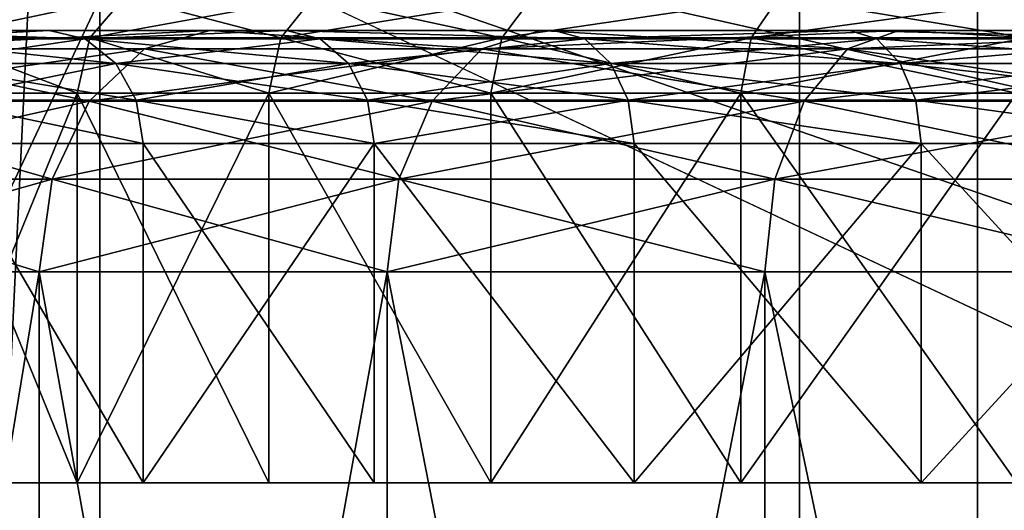
# Model space of a CAD drawing. Units: inches. Extents: x -19.3 to 16.7, y -19.4 to 17.1.
# Drawn here: x -14.9 to -14.4, y 16 to 16.2 of the extents above; entities that cross this region are included whole.
import ezdxf

# ---------------------------------------------------------------- set-up
doc = ezdxf.new("R2010")
doc.units = ezdxf.units.IN
doc.header["$MEASUREMENT"] = 0
for name, color, linetype in [('SEAT-ARM', 5, 'Continuous'), ('SEAT-ARMCAP', 5, 'Continuous'), ('SEAT-CASTERBASE', 5, 'Continuous'), ('SEAT-CASTERINNER', 5, 'Continuous'), ('SEAT-CASTEROUTER', 5, 'Continuous')]:
    doc.layers.add(name, color=color, linetype=linetype)

msp = doc.modelspace()

# ---------------------------------------------------------------- linework, layer by layer
at = {"layer": 'SEAT-ARM'}
for points in [[(-16.49888, 14.15631, 19.51219), (-14.82395, 14.15631, 20.52272), (-14.82395, 17.00631, 20.52272)], [(-14.82395, 14.15631, 20.52272), (-13.08033, 14.15631, 21.40947), (-13.08033, 17.00631, 21.40947)], [(-14.82395, 17.00631, 20.52272), (-14.82395, 14.15631, 20.52272), (-13.08033, 17.00631, 21.40947)]]:
    msp.add_3dface(points, dxfattribs=at)
for points, invisible_edges in [([(-14.82395, 17.00631, 20.52272), (-16.49888, 17.00631, 19.51219), (-16.49888, 14.15631, 19.51219)], 2), ([(-11.21161, 17.00631, 6.54331), (-11.21161, 14.15631, 6.54331), (-16.43048, 14.15631, 6.54331)], 12), ([(-16.43048, 14.15631, 6.54331), (-16.43048, 17.00631, 6.54331), (-11.21161, 17.00631, 6.54331)], 15)]:
    msp.add_3dface(points, dxfattribs=dict(at, invisible_edges=invisible_edges))
at = {"layer": 'SEAT-ARMCAP'}
for points in [[(-15.78216, 14.19069, 21.24092), (-14.45881, 17.00319, 21.93913), (-15.78216, 17.00319, 21.24092)], [(-15.78216, 14.19069, 21.24092), (-14.45881, 14.19069, 21.93913), (-14.45881, 17.00319, 21.93913)], [(-14.36583, 14.19069, 20.72506), (-15.68677, 14.19069, 20.00032), (-15.68677, 17.00319, 20.00032)], [(-15.68677, 17.00319, 20.00032), (-14.36583, 17.00319, 20.72506), (-14.36583, 14.19069, 20.72506)], [(-14.45881, 14.19069, 21.93913), (-13.10344, 17.00319, 22.57293), (-14.45881, 17.00319, 21.93913)], [(-14.36583, 14.19069, 20.72506), (-14.36583, 17.00319, 20.72506), (-13.01017, 14.19069, 21.38256)], [(-13.01017, 14.19069, 21.38256), (-14.36583, 17.00319, 20.72506), (-13.01017, 17.00319, 21.38256)]]:
    msp.add_3dface(points, dxfattribs=at)
at = {"layer": 'SEAT-ARMCAP', "invisible_edges": 2}
msp.add_3dface([(-14.45881, 14.19069, 21.93913), (-13.10344, 14.19069, 22.57293), (-13.10344, 17.00319, 22.57293)], dxfattribs=at)
at = {"layer": 'SEAT-CASTERBASE'}
for points, invisible_edges in [([(-15.2977, 15.75366, 6.54331), (-13.69669, 16.07212, 6.54331), (-14.43124, 16.46475, 6.54331)], 15), ([(-15.2977, 15.75366, 6.54331), (-14.43124, 16.46475, 6.54331), (-14.92205, 16.31586, 6.54331)], 1), ([(-13.94043, 16.31586, 6.54331), (-14.43124, 16.46475, 6.54331), (-13.69669, 16.07212, 6.54331)], 2), ([(-14.85793, 14.86675, 4.75139), (-14.9232, 14.94103, 4.75139), (-14.8579, 16.29588, 4.7514)], 12), ([(-14.9232, 16.2216, 4.75139), (-14.8579, 16.29588, 4.7514), (-14.9232, 14.94103, 4.75139)], 12), ([(-14.85793, 14.86675, 4.75139), (-14.8579, 16.29588, 4.7514), (-13.34069, 15.58131, 5.18223)], 13), ([(-15.2977, 15.75366, 6.54331), (-15.2977, 15.40897, 6.54331), (-13.69669, 16.07212, 6.54331)], 15), ([(-15.2977, 15.40897, 6.54331), (-13.80656, 14.95663, 6.54331), (-13.69669, 16.07212, 6.54331)], 15)]:
    msp.add_3dface(points, dxfattribs=dict(at, invisible_edges=invisible_edges))
for points in [[(-14.8579, 16.29588, 4.7514), (-13.48537, 16.14498, 5.14115), (-13.40629, 15.97002, 5.1636)], [(-13.3569, 15.77733, 5.17763), (-13.34069, 15.58131, 5.18223), (-14.8579, 16.29588, 4.7514)], [(-13.5891, 16.29588, 5.11169), (-13.48537, 16.14498, 5.14115), (-14.8579, 16.29588, 4.7514)], [(-14.8579, 16.29588, 4.7514), (-13.40629, 15.97002, 5.1636), (-13.3569, 15.77733, 5.17763)]]:
    msp.add_3dface(points, dxfattribs=at)
at = {"layer": 'SEAT-CASTERINNER'}
for points in [[(-14.91204, 16.20647, 1.74444), (-14.811, 16.22796, 1.57901), (-14.82919, 16.20647, 1.56929)], [(-14.82919, 16.20647, 3.43071), (-14.811, 16.22796, 3.42099), (-14.91204, 16.20647, 3.25556)], [(-14.91204, 16.20647, 3.25556), (-14.811, 16.22796, 3.42099), (-14.89297, 16.22796, 3.24766)], [(-14.91204, 16.20647, 1.74444), (-14.89297, 16.22796, 1.75234), (-14.811, 16.22796, 1.57901)], [(-14.82919, 16.20647, 1.56929), (-14.811, 16.22796, 1.57901), (-14.71243, 16.22796, 1.41456)], [(-14.82919, 16.20647, 3.43071), (-14.72958, 16.20647, 3.5969), (-14.811, 16.22796, 3.42099)], [(-14.72958, 16.20647, 1.4031), (-14.82919, 16.20647, 1.56929), (-14.71243, 16.22796, 1.41456)], [(-14.72958, 16.20647, 3.5969), (-14.71243, 16.22796, 3.58544), (-14.811, 16.22796, 3.42099)], [(-14.61416, 16.20647, 1.24747), (-14.72958, 16.20647, 1.4031), (-14.59821, 16.22796, 1.26056)], [(-14.72958, 16.20647, 3.5969), (-14.61416, 16.20647, 3.75253), (-14.71243, 16.22796, 3.58544)], [(-14.72958, 16.20647, 1.4031), (-14.71243, 16.22796, 1.41456), (-14.59821, 16.22796, 1.26056)], [(-14.71243, 16.22796, 3.58544), (-14.61416, 16.20647, 3.75253), (-14.59821, 16.22796, 3.73944)], [(-14.61416, 16.20647, 3.75253), (-14.48405, 16.20647, 3.89609), (-14.46945, 16.22796, 3.8815)], [(-14.46945, 16.22796, 1.1185), (-14.61416, 16.20647, 1.24747), (-14.59821, 16.22796, 1.26056)], [(-14.48405, 16.20647, 1.10391), (-14.61416, 16.20647, 1.24747), (-14.46945, 16.22796, 1.1185)], [(-14.61416, 16.20647, 3.75253), (-14.46945, 16.22796, 3.8815), (-14.59821, 16.22796, 3.73944)], [(-14.48405, 16.20647, 3.89609), (-14.34048, 16.20647, 4.02621), (-14.32739, 16.22796, 4.01026)], [(-14.34048, 16.20647, 0.97379), (-14.48405, 16.20647, 1.10391), (-14.46945, 16.22796, 1.1185)], [(-14.48405, 16.20647, 3.89609), (-14.32739, 16.22796, 4.01026), (-14.46945, 16.22796, 3.8815)], [(-14.34048, 16.20647, 0.97379), (-14.46945, 16.22796, 1.1185), (-14.32739, 16.22796, 0.98974)], [(-14.91898, 16.17764, 3.25844), (-14.83582, 16.17764, 3.43426), (-14.91204, 16.20647, 3.25556)], [(-14.91898, 16.17764, 1.74156), (-14.91204, 16.20647, 1.74444), (-14.83582, 16.17764, 1.56574)], [(-14.83582, 16.17764, 1.56574), (-14.91204, 16.20647, 1.74444), (-14.82919, 16.20647, 1.56929)], [(-14.83582, 16.17764, 3.43426), (-14.82919, 16.20647, 3.43071), (-14.91204, 16.20647, 3.25556)], [(-14.73583, 16.17764, 1.39892), (-14.83582, 16.17764, 1.56574), (-14.82919, 16.20647, 1.56929)], [(-14.73583, 16.17764, 3.60108), (-14.82919, 16.20647, 3.43071), (-14.83582, 16.17764, 3.43426)], [(-14.73583, 16.17764, 3.60108), (-14.72958, 16.20647, 3.5969), (-14.82919, 16.20647, 3.43071)], [(-14.72958, 16.20647, 1.4031), (-14.73583, 16.17764, 1.39892), (-14.82919, 16.20647, 1.56929)], [(-14.73583, 16.17764, 3.60108), (-14.61416, 16.20647, 3.75253), (-14.72958, 16.20647, 3.5969)], [(-14.73583, 16.17764, 1.39892), (-14.72958, 16.20647, 1.4031), (-14.61997, 16.17764, 1.2427)], [(-14.73583, 16.17764, 3.60108), (-14.61997, 16.17764, 3.7573), (-14.61416, 16.20647, 3.75253)], [(-14.61997, 16.17764, 1.2427), (-14.72958, 16.20647, 1.4031), (-14.61416, 16.20647, 1.24747)], [(-14.61997, 16.17764, 3.7573), (-14.48936, 16.17764, 3.90141), (-14.48405, 16.20647, 3.89609)], [(-14.48936, 16.17764, 1.09859), (-14.61997, 16.17764, 1.2427), (-14.61416, 16.20647, 1.24747)], [(-14.61997, 16.17764, 3.7573), (-14.48405, 16.20647, 3.89609), (-14.61416, 16.20647, 3.75253)], [(-14.48936, 16.17764, 1.09859), (-14.61416, 16.20647, 1.24747), (-14.48405, 16.20647, 1.10391)], [(-14.34525, 16.17764, 0.96798), (-14.48936, 16.17764, 1.09859), (-14.34048, 16.20647, 0.97379)], [(-14.34525, 16.17764, 4.03202), (-14.48405, 16.20647, 3.89609), (-14.48936, 16.17764, 3.90141)], [(-14.48936, 16.17764, 1.09859), (-14.48405, 16.20647, 1.10391), (-14.34048, 16.20647, 0.97379)], [(-14.34525, 16.17764, 4.03202), (-14.34048, 16.20647, 4.02621), (-14.48405, 16.20647, 3.89609)], [(-14.83582, 16.17764, 3.43426), (-14.91898, 16.17764, 3.25844), (-14.91898, 15.97423, 3.25844)], [(-14.91898, 16.17764, 1.74156), (-14.83582, 16.17764, 1.56574), (-14.83582, 15.97423, 1.56574)], [(-14.83582, 15.97423, 1.56574), (-14.91898, 15.97423, 1.74156), (-14.91898, 16.17764, 1.74156)], [(-14.91898, 15.97423, 3.25844), (-14.83582, 15.97423, 3.43426), (-14.83582, 16.17764, 3.43426)], [(-14.73583, 16.17764, 1.39892), (-14.73583, 15.97423, 1.39892), (-14.83582, 16.17764, 1.56574)], [(-14.83582, 16.17764, 3.43426), (-14.83582, 15.97423, 3.43426), (-14.73583, 16.17764, 3.60108)], [(-14.73583, 15.97423, 1.39892), (-14.83582, 15.97423, 1.56574), (-14.83582, 16.17764, 1.56574)], [(-14.83582, 15.97423, 3.43426), (-14.73583, 15.97423, 3.60108), (-14.73583, 16.17764, 3.60108)], [(-14.61997, 15.97423, 1.2427), (-14.73583, 15.97423, 1.39892), (-14.73583, 16.17764, 1.39892)], [(-14.73583, 15.97423, 3.60108), (-14.61997, 15.97423, 3.7573), (-14.73583, 16.17764, 3.60108)], [(-14.73583, 16.17764, 1.39892), (-14.61997, 16.17764, 1.2427), (-14.61997, 15.97423, 1.2427)], [(-14.61997, 16.17764, 3.7573), (-14.73583, 16.17764, 3.60108), (-14.61997, 15.97423, 3.7573)], [(-14.61997, 15.97423, 3.7573), (-14.48936, 15.97423, 3.90141), (-14.48936, 16.17764, 3.90141)], [(-14.61997, 16.17764, 3.7573), (-14.61997, 15.97423, 3.7573), (-14.48936, 16.17764, 3.90141)], [(-14.48936, 16.17764, 1.09859), (-14.48936, 15.97423, 1.09859), (-14.61997, 16.17764, 1.2427)], [(-14.48936, 15.97423, 1.09859), (-14.61997, 15.97423, 1.2427), (-14.61997, 16.17764, 1.2427)], [(-14.48936, 16.17764, 1.09859), (-14.34525, 16.17764, 0.96798), (-14.34525, 15.97423, 0.96798)], [(-14.34525, 16.17764, 4.03202), (-14.48936, 16.17764, 3.90141), (-14.48936, 15.97423, 3.90141)], [(-14.48936, 15.97423, 3.90141), (-14.34525, 15.97423, 4.03202), (-14.34525, 16.17764, 4.03202)], [(-14.34525, 15.97423, 0.96798), (-14.48936, 15.97423, 1.09859), (-14.48936, 16.17764, 1.09859)]]:
    msp.add_3dface(points, dxfattribs=at)
for points, invisible_edges in [([(-14.83582, 15.97423, 1.56574), (-14.90527, 15.97423, 1.52863), (-14.91898, 15.97423, 1.74156)], 3), ([(-14.83582, 15.97423, 3.43426), (-14.91898, 15.97423, 3.25844), (-14.90527, 15.97423, 3.47137)], 14), ([(-14.83582, 15.97423, 1.56574), (-14.8013, 15.97423, 1.35518), (-14.90527, 15.97423, 1.52863)], 13), ([(-14.83582, 15.97423, 3.43426), (-14.90527, 15.97423, 3.47137), (-14.8013, 15.97423, 3.64482)], 13), ([(-14.83582, 15.97423, 1.56574), (-14.73583, 15.97423, 1.39892), (-14.8013, 15.97423, 1.35518)], 14), ([(-14.8013, 15.97423, 3.64482), (-14.73583, 15.97423, 3.60108), (-14.83582, 15.97423, 3.43426)], 13), ([(-14.8013, 15.97423, 3.64482), (-14.68084, 15.97423, 3.80725), (-14.73583, 15.97423, 3.60108)], 14), ([(-14.8013, 15.97423, 1.35518), (-14.73583, 15.97423, 1.39892), (-14.68084, 15.97423, 1.19275)], 3), ([(-14.68084, 15.97423, 1.19275), (-14.73583, 15.97423, 1.39892), (-14.61997, 15.97423, 1.2427)], 13), ([(-14.68084, 15.97423, 3.80725), (-14.61997, 15.97423, 3.7573), (-14.73583, 15.97423, 3.60108)], 13), ([(-14.61997, 15.97423, 1.2427), (-14.54504, 15.97423, 1.04291), (-14.68084, 15.97423, 1.19275)], 13), ([(-14.61997, 15.97423, 3.7573), (-14.68084, 15.97423, 3.80725), (-14.54504, 15.97423, 3.95709)], 13), ([(-14.48936, 15.97423, 3.90141), (-14.61997, 15.97423, 3.7573), (-14.54504, 15.97423, 3.95709)], 14), ([(-14.61997, 15.97423, 1.2427), (-14.48936, 15.97423, 1.09859), (-14.54504, 15.97423, 1.04291)], 14), ([(-14.54504, 15.97423, 1.04291), (-14.48936, 15.97423, 1.09859), (-14.3952, 15.97423, 0.90711)], 3), ([(-14.54504, 15.97423, 3.95709), (-14.3952, 15.97423, 4.09289), (-14.48936, 15.97423, 3.90141)], 14), ([(-14.3952, 15.97423, 4.09289), (-14.34525, 15.97423, 4.03202), (-14.48936, 15.97423, 3.90141)], 13), ([(-14.3952, 15.97423, 0.90711), (-14.48936, 15.97423, 1.09859), (-14.34525, 15.97423, 0.96798)], 13), ([(-14.34525, 15.97423, 4.03202), (-14.3952, 15.97423, 4.09289), (-14.23278, 15.97423, 4.21335)], 13), ([(-14.34525, 15.97423, 0.96798), (-14.23278, 15.97423, 0.78665), (-14.3952, 15.97423, 0.90711)], 13)]:
    msp.add_3dface(points, dxfattribs=dict(at, invisible_edges=invisible_edges))
at = {"layer": 'SEAT-CASTEROUTER'}
for points, invisible_edges in [([(-15.18165, 16.21045, 3.6191), (-15.06187, 16.21045, 3.81893), (-14.85041, 16.21045, 3.67763)], 1), ([(-14.85041, 16.21045, 3.67763), (-14.95735, 16.21045, 3.49921), (-15.18165, 16.21045, 3.6191)], 1), ([(-14.85041, 16.21045, 1.32237), (-15.18165, 16.21045, 1.3809), (-14.95735, 16.21045, 1.50079)], 12), ([(-14.72649, 16.21045, 1.15529), (-15.06187, 16.21045, 1.18107), (-14.85041, 16.21045, 1.32237)], 12), ([(-15.06187, 16.21045, 3.81893), (-14.92309, 16.21045, 4.00606), (-14.72649, 16.21045, 3.84471)], 1), ([(-14.95735, 16.21045, 3.49921), (-14.85041, 16.21045, 3.67763), (-14.83162, 16.20595, 3.66508)], 1), ([(-14.95735, 16.21045, 1.50079), (-14.93742, 16.20595, 1.51144), (-14.85041, 16.21045, 1.32237)], 12), ([(-14.85041, 16.21045, 1.32237), (-14.83162, 16.20595, 1.33492), (-14.72649, 16.21045, 1.15529)], 12)]:
    msp.add_3dface(points, dxfattribs=dict(at, invisible_edges=invisible_edges))
for points in [[(-14.85041, 16.21045, 1.32237), (-15.06187, 16.21045, 1.18107), (-15.18165, 16.21045, 1.3809)], [(-14.85041, 16.21045, 3.67763), (-15.06187, 16.21045, 3.81893), (-14.72649, 16.21045, 3.84471)], [(-14.92309, 16.21045, 0.99394), (-15.06187, 16.21045, 1.18107), (-14.72649, 16.21045, 1.15529)], [(-14.96036, 16.20086, 0.96335), (-14.92309, 16.21045, 0.99394), (-14.76664, 16.21045, 0.82132)], [(-14.80073, 16.20086, 0.78723), (-14.96036, 16.20086, 0.96335), (-14.76664, 16.21045, 0.82132)], [(-14.92309, 16.21045, 4.00606), (-14.96036, 16.20086, 4.03665), (-14.76664, 16.21045, 4.17868)], [(-14.96036, 16.20086, 4.03665), (-14.80073, 16.20086, 4.21277), (-14.76664, 16.21045, 4.17868)], [(-14.83162, 16.20595, 3.66508), (-14.93742, 16.20595, 3.48856), (-14.95735, 16.21045, 3.49921)], [(-14.93742, 16.20595, 1.51144), (-14.83162, 16.20595, 1.33492), (-14.85041, 16.21045, 1.32237)], [(-14.81569, 16.19315, 3.65443), (-14.92052, 16.19315, 3.47953), (-14.93742, 16.20595, 3.48856)], [(-14.93742, 16.20595, 1.51144), (-14.92052, 16.19315, 1.52047), (-14.83162, 16.20595, 1.33492)], [(-14.81569, 16.19315, 3.65443), (-14.93742, 16.20595, 3.48856), (-14.83162, 16.20595, 3.66508)], [(-14.5868, 16.21045, 1.00116), (-14.76664, 16.21045, 0.82132), (-14.92309, 16.21045, 0.99394)], [(-14.92309, 16.21045, 4.00606), (-14.76664, 16.21045, 4.17868), (-14.5868, 16.21045, 3.99884)], [(-14.5868, 16.21045, 3.99884), (-14.72649, 16.21045, 3.84471), (-14.92309, 16.21045, 4.00606)], [(-14.5868, 16.21045, 1.00116), (-14.92309, 16.21045, 0.99394), (-14.72649, 16.21045, 1.15529)], [(-14.92052, 16.19315, 1.52047), (-14.81569, 16.19315, 1.34557), (-14.83162, 16.20595, 1.33492)], [(-14.85041, 16.21045, 3.67763), (-14.72649, 16.21045, 3.84471), (-14.83162, 16.20595, 3.66508)], [(-14.83162, 16.20595, 3.66508), (-14.72649, 16.21045, 3.84471), (-14.70902, 16.20595, 3.83038)], [(-14.70902, 16.20595, 1.16962), (-14.72649, 16.21045, 1.15529), (-14.83162, 16.20595, 1.33492)], [(-14.70902, 16.20595, 3.83038), (-14.69421, 16.19315, 3.81822), (-14.83162, 16.20595, 3.66508)], [(-14.81569, 16.19315, 3.65443), (-14.83162, 16.20595, 3.66508), (-14.69421, 16.19315, 3.81822)], [(-14.70902, 16.20595, 1.16962), (-14.83162, 16.20595, 1.33492), (-14.81569, 16.19315, 1.34557)], [(-14.69421, 16.19315, 1.18178), (-14.70902, 16.20595, 1.16962), (-14.81569, 16.19315, 1.34557)], [(-14.80073, 16.20086, 4.21277), (-14.6246, 16.20086, 4.37241), (-14.76664, 16.21045, 4.17868)], [(-14.6246, 16.20086, 0.62759), (-14.80073, 16.20086, 0.78723), (-14.76664, 16.21045, 0.82132)], [(-14.43267, 16.21045, 0.86146), (-14.76664, 16.21045, 0.82132), (-14.5868, 16.21045, 1.00116)], [(-14.5868, 16.21045, 3.99884), (-14.76664, 16.21045, 4.17868), (-14.43267, 16.21045, 4.13854)], [(-14.59401, 16.21045, 0.66486), (-14.6246, 16.20086, 0.62759), (-14.76664, 16.21045, 0.82132)], [(-14.59401, 16.21045, 0.66486), (-14.76664, 16.21045, 0.82132), (-14.43267, 16.21045, 0.86146)], [(-14.76664, 16.21045, 4.17868), (-14.59401, 16.21045, 4.33514), (-14.43267, 16.21045, 4.13854)], [(-14.76664, 16.21045, 4.17868), (-14.6246, 16.20086, 4.37241), (-14.59401, 16.21045, 4.33514)], [(-14.70902, 16.20595, 1.16962), (-14.57082, 16.20595, 1.01714), (-14.72649, 16.21045, 1.15529)], [(-14.57082, 16.20595, 3.98286), (-14.70902, 16.20595, 3.83038), (-14.72649, 16.21045, 3.84471)], [(-14.72649, 16.21045, 3.84471), (-14.5868, 16.21045, 3.99884), (-14.57082, 16.20595, 3.98286)], [(-14.57082, 16.20595, 1.01714), (-14.5868, 16.21045, 1.00116), (-14.72649, 16.21045, 1.15529)], [(-14.57082, 16.20595, 1.01714), (-14.70902, 16.20595, 1.16962), (-14.69421, 16.19315, 1.18178)], [(-14.55727, 16.19315, 3.96932), (-14.69421, 16.19315, 3.81822), (-14.70902, 16.20595, 3.83038)], [(-14.70902, 16.20595, 3.83038), (-14.57082, 16.20595, 3.98286), (-14.55727, 16.19315, 3.96932)], [(-14.55727, 16.19315, 1.03068), (-14.57082, 16.20595, 1.01714), (-14.69421, 16.19315, 1.18178)], [(-14.6246, 16.20086, 0.62759), (-14.59401, 16.21045, 0.66486), (-14.43367, 16.20086, 0.48599)], [(-14.40689, 16.21045, 4.47392), (-14.6246, 16.20086, 4.37241), (-14.43367, 16.20086, 4.51401)], [(-14.6246, 16.20086, 4.37241), (-14.40689, 16.21045, 4.47392), (-14.59401, 16.21045, 4.33514)], [(-14.26559, 16.21045, 0.73755), (-14.59401, 16.21045, 0.66486), (-14.43267, 16.21045, 0.86146)], [(-14.26559, 16.21045, 0.73755), (-14.40689, 16.21045, 0.52608), (-14.59401, 16.21045, 0.66486)], [(-14.26559, 16.21045, 4.26245), (-14.43267, 16.21045, 4.13854), (-14.59401, 16.21045, 4.33514)], [(-14.43367, 16.20086, 0.48599), (-14.59401, 16.21045, 0.66486), (-14.40689, 16.21045, 0.52608)], [(-14.59401, 16.21045, 4.33514), (-14.40689, 16.21045, 4.47392), (-14.26559, 16.21045, 4.26245)], [(-14.5868, 16.21045, 3.99884), (-14.43267, 16.21045, 4.13854), (-14.57082, 16.20595, 3.98286)], [(-14.5868, 16.21045, 1.00116), (-14.57082, 16.20595, 1.01714), (-14.43267, 16.21045, 0.86146)], [(-14.41833, 16.20595, 4.12107), (-14.57082, 16.20595, 3.98286), (-14.43267, 16.21045, 4.13854)], [(-14.57082, 16.20595, 1.01714), (-14.41833, 16.20595, 0.87893), (-14.43267, 16.21045, 0.86146)], [(-14.40618, 16.19315, 4.10626), (-14.57082, 16.20595, 3.98286), (-14.41833, 16.20595, 4.12107)], [(-14.55727, 16.19315, 3.96932), (-14.57082, 16.20595, 3.98286), (-14.40618, 16.19315, 4.10626)], [(-14.55727, 16.19315, 1.03068), (-14.41833, 16.20595, 0.87893), (-14.57082, 16.20595, 1.01714)], [(-14.55727, 16.19315, 1.03068), (-14.40618, 16.19315, 0.89374), (-14.41833, 16.20595, 0.87893)], [(-14.43367, 16.20086, 4.51401), (-14.22978, 16.20086, 4.63621), (-14.40689, 16.21045, 4.47392)], [(-14.43367, 16.20086, 0.48599), (-14.20706, 16.21045, 0.40631), (-14.22978, 16.20086, 0.36379)], [(-14.40689, 16.21045, 0.52608), (-14.20706, 16.21045, 0.40631), (-14.43367, 16.20086, 0.48599)], [(-14.43267, 16.21045, 0.86146), (-14.25303, 16.20595, 0.75634), (-14.26559, 16.21045, 0.73755)], [(-14.26559, 16.21045, 4.26245), (-14.25303, 16.20595, 4.24366), (-14.43267, 16.21045, 4.13854)], [(-14.25303, 16.20595, 4.24366), (-14.41833, 16.20595, 4.12107), (-14.43267, 16.21045, 4.13854)], [(-14.41833, 16.20595, 0.87893), (-14.25303, 16.20595, 0.75634), (-14.43267, 16.21045, 0.86146)], [(-14.25303, 16.20595, 4.24366), (-14.24239, 16.19315, 4.22773), (-14.41833, 16.20595, 4.12107)], [(-14.40618, 16.19315, 0.89374), (-14.25303, 16.20595, 0.75634), (-14.41833, 16.20595, 0.87893)], [(-14.24239, 16.19315, 4.22773), (-14.40618, 16.19315, 4.10626), (-14.41833, 16.20595, 4.12107)], [(-14.20706, 16.21045, 4.59369), (-14.08717, 16.21045, 4.3694), (-14.40689, 16.21045, 4.47392)], [(-14.22978, 16.20086, 4.63621), (-14.20706, 16.21045, 4.59369), (-14.40689, 16.21045, 4.47392)], [(-14.20706, 16.21045, 0.40631), (-14.40689, 16.21045, 0.52608), (-14.08717, 16.21045, 0.6306)], [(-14.40689, 16.21045, 4.47392), (-14.08717, 16.21045, 4.3694), (-14.26559, 16.21045, 4.26245)], [(-14.40689, 16.21045, 0.52608), (-14.26559, 16.21045, 0.73755), (-14.08717, 16.21045, 0.6306)], [(-14.40618, 16.19315, 0.89374), (-14.24239, 16.19315, 0.77227), (-14.25303, 16.20595, 0.75634)], [(-14.99195, 16.17355, 4.06257), (-14.82963, 16.17355, 4.24167), (-14.80073, 16.20086, 4.21277)], [(-14.82963, 16.17355, 0.75833), (-14.99195, 16.17355, 0.93743), (-14.96036, 16.20086, 0.96335)], [(-14.96036, 16.20086, 4.03665), (-14.99195, 16.17355, 4.06257), (-14.80073, 16.20086, 4.21277)], [(-14.80073, 16.20086, 0.78723), (-14.82963, 16.17355, 0.75833), (-14.96036, 16.20086, 0.96335)], [(-14.80073, 16.20086, 0.78723), (-14.65053, 16.17355, 0.596), (-14.82963, 16.17355, 0.75833)], [(-14.6246, 16.20086, 4.37241), (-14.80073, 16.20086, 4.21277), (-14.82963, 16.17355, 4.24167)], [(-14.65053, 16.17355, 4.404), (-14.6246, 16.20086, 4.37241), (-14.82963, 16.17355, 4.24167)], [(-14.80073, 16.20086, 0.78723), (-14.6246, 16.20086, 0.62759), (-14.65053, 16.17355, 0.596)], [(-14.45638, 16.17355, 4.54799), (-14.43367, 16.20086, 4.51401), (-14.65053, 16.17355, 4.404)], [(-14.6246, 16.20086, 0.62759), (-14.45638, 16.17355, 0.45201), (-14.65053, 16.17355, 0.596)], [(-14.43367, 16.20086, 4.51401), (-14.6246, 16.20086, 4.37241), (-14.65053, 16.17355, 4.404)], [(-14.6246, 16.20086, 0.62759), (-14.43367, 16.20086, 0.48599), (-14.45638, 16.17355, 0.45201)], [(-14.43367, 16.20086, 0.48599), (-14.24905, 16.17355, 0.32774), (-14.45638, 16.17355, 0.45201)], [(-14.22978, 16.20086, 4.63621), (-14.43367, 16.20086, 4.51401), (-14.45638, 16.17355, 4.54799)], [(-14.45638, 16.17355, 4.54799), (-14.24905, 16.17355, 4.67226), (-14.22978, 16.20086, 4.63621)], [(-14.24905, 16.17355, 0.32774), (-14.43367, 16.20086, 0.48599), (-14.22978, 16.20086, 0.36379)], [(-14.90923, 16.17399, 1.52651), (-14.81569, 16.19315, 1.34557), (-14.92052, 16.19315, 1.52047)], [(-14.92052, 16.19315, 3.47953), (-14.81569, 16.19315, 3.65443), (-14.80504, 16.17399, 3.64732)], [(-14.80504, 16.17399, 3.64732), (-14.90923, 16.17399, 3.47349), (-14.92052, 16.19315, 3.47953)], [(-14.90923, 16.17399, 1.52651), (-14.80504, 16.17399, 1.35268), (-14.81569, 16.19315, 1.34557)], [(-14.80504, 16.17399, 3.64732), (-14.81569, 16.19315, 3.65443), (-14.68432, 16.17399, 3.8101)], [(-14.69421, 16.19315, 1.18178), (-14.81569, 16.19315, 1.34557), (-14.80504, 16.17399, 1.35268)], [(-14.69421, 16.19315, 3.81822), (-14.68432, 16.17399, 3.8101), (-14.81569, 16.19315, 3.65443)], [(-14.80504, 16.17399, 1.35268), (-14.68432, 16.17399, 1.1899), (-14.69421, 16.19315, 1.18178)], [(-14.69421, 16.19315, 3.81822), (-14.55727, 16.19315, 3.96932), (-14.54822, 16.17399, 3.96026)], [(-14.69421, 16.19315, 1.18178), (-14.68432, 16.17399, 1.1899), (-14.55727, 16.19315, 1.03068)], [(-14.68432, 16.17399, 3.8101), (-14.69421, 16.19315, 3.81822), (-14.54822, 16.17399, 3.96026)], [(-14.54822, 16.17399, 1.03974), (-14.55727, 16.19315, 1.03068), (-14.68432, 16.17399, 1.1899)], [(-14.55727, 16.19315, 3.96932), (-14.40618, 16.19315, 4.10626), (-14.39805, 16.17399, 4.09636)], [(-14.40618, 16.19315, 0.89374), (-14.55727, 16.19315, 1.03068), (-14.54822, 16.17399, 1.03974)], [(-14.54822, 16.17399, 3.96026), (-14.55727, 16.19315, 3.96932), (-14.39805, 16.17399, 4.09636)], [(-14.39805, 16.17399, 0.90364), (-14.40618, 16.19315, 0.89374), (-14.54822, 16.17399, 1.03974)], [(-14.40618, 16.19315, 0.89374), (-14.39805, 16.17399, 0.90364), (-14.24239, 16.19315, 0.77227)], [(-14.23527, 16.17399, 4.21709), (-14.39805, 16.17399, 4.09636), (-14.40618, 16.19315, 4.10626)], [(-14.40618, 16.19315, 4.10626), (-14.24239, 16.19315, 4.22773), (-14.23527, 16.17399, 4.21709)], [(-14.24239, 16.19315, 0.77227), (-14.39805, 16.17399, 0.90364), (-14.23527, 16.17399, 0.78291)], [(-14.84894, 16.13268, 4.26099), (-14.82963, 16.17355, 4.24167), (-15.01307, 16.13268, 4.0799)], [(-14.84894, 16.13268, 0.73901), (-15.01307, 16.13268, 0.9201), (-14.99195, 16.17355, 0.93743)], [(-15.01307, 16.13268, 4.0799), (-14.82963, 16.17355, 4.24167), (-14.99195, 16.17355, 4.06257)], [(-14.82963, 16.17355, 0.75833), (-14.84894, 16.13268, 0.73901), (-14.99195, 16.17355, 0.93743)], [(-14.90923, 16.17399, 3.47349), (-14.8013, 16.15139, 3.64482), (-14.90527, 16.15139, 3.47137)], [(-14.90527, 16.15139, 1.52863), (-14.8013, 16.15139, 1.35518), (-14.90923, 16.17399, 1.52651)], [(-14.80504, 16.17399, 1.35268), (-14.90923, 16.17399, 1.52651), (-14.8013, 16.15139, 1.35518)], [(-14.80504, 16.17399, 3.64732), (-14.8013, 16.15139, 3.64482), (-14.90923, 16.17399, 3.47349)], [(-14.66785, 16.13268, 4.42511), (-14.65053, 16.17355, 4.404), (-14.84894, 16.13268, 4.26099)], [(-14.82963, 16.17355, 0.75833), (-14.66785, 16.13268, 0.57489), (-14.84894, 16.13268, 0.73901)], [(-14.65053, 16.17355, 4.404), (-14.82963, 16.17355, 4.24167), (-14.84894, 16.13268, 4.26099)], [(-14.82963, 16.17355, 0.75833), (-14.65053, 16.17355, 0.596), (-14.66785, 16.13268, 0.57489)], [(-14.80504, 16.17399, 3.64732), (-14.68432, 16.17399, 3.8101), (-14.68084, 16.15139, 3.80725)], [(-14.68432, 16.17399, 1.1899), (-14.80504, 16.17399, 1.35268), (-14.68084, 16.15139, 1.19275)], [(-14.8013, 16.15139, 1.35518), (-14.68084, 16.15139, 1.19275), (-14.80504, 16.17399, 1.35268)], [(-14.80504, 16.17399, 3.64732), (-14.68084, 16.15139, 3.80725), (-14.8013, 16.15139, 3.64482)], [(-14.68432, 16.17399, 3.8101), (-14.54504, 16.15139, 3.95709), (-14.68084, 16.15139, 3.80725)], [(-14.54822, 16.17399, 3.96026), (-14.54504, 16.15139, 3.95709), (-14.68432, 16.17399, 3.8101)], [(-14.68432, 16.17399, 1.1899), (-14.68084, 16.15139, 1.19275), (-14.54822, 16.17399, 1.03974)], [(-14.68084, 16.15139, 1.19275), (-14.54504, 16.15139, 1.04291), (-14.54822, 16.17399, 1.03974)], [(-14.45638, 16.17355, 4.54799), (-14.65053, 16.17355, 4.404), (-14.66785, 16.13268, 4.42511)], [(-14.45638, 16.17355, 4.54799), (-14.66785, 16.13268, 4.42511), (-14.47155, 16.13268, 4.5707)], [(-14.66785, 16.13268, 0.57489), (-14.65053, 16.17355, 0.596), (-14.47155, 16.13268, 0.4293)], [(-14.65053, 16.17355, 0.596), (-14.45638, 16.17355, 0.45201), (-14.47155, 16.13268, 0.4293)], [(-14.54822, 16.17399, 3.96026), (-14.3952, 16.15139, 4.09289), (-14.54504, 16.15139, 3.95709)], [(-14.39805, 16.17399, 4.09636), (-14.3952, 16.15139, 4.09289), (-14.54822, 16.17399, 3.96026)], [(-14.39805, 16.17399, 0.90364), (-14.54822, 16.17399, 1.03974), (-14.3952, 16.15139, 0.90711)], [(-14.54504, 16.15139, 1.04291), (-14.3952, 16.15139, 0.90711), (-14.54822, 16.17399, 1.03974)], [(-14.47155, 16.13268, 0.4293), (-14.45638, 16.17355, 0.45201), (-14.26192, 16.13268, 0.30365)], [(-14.24905, 16.17355, 4.67226), (-14.47155, 16.13268, 4.5707), (-14.26192, 16.13268, 4.69635)], [(-14.24905, 16.17355, 4.67226), (-14.45638, 16.17355, 4.54799), (-14.47155, 16.13268, 4.5707)], [(-14.24905, 16.17355, 0.32774), (-14.26192, 16.13268, 0.30365), (-14.45638, 16.17355, 0.45201)], [(-14.39805, 16.17399, 0.90364), (-14.23278, 16.15139, 0.78665), (-14.23527, 16.17399, 0.78291)], [(-14.39805, 16.17399, 4.09636), (-14.23278, 16.15139, 4.21335), (-14.3952, 16.15139, 4.09289)], [(-14.3952, 16.15139, 0.90711), (-14.23278, 16.15139, 0.78665), (-14.39805, 16.17399, 0.90364)], [(-14.39805, 16.17399, 4.09636), (-14.23527, 16.17399, 4.21709), (-14.23278, 16.15139, 4.21335)], [(-14.90527, 16.15139, 3.47137), (-14.8013, 16.15139, 3.64482), (-14.8013, 15.97423, 3.64482)], [(-14.90527, 16.15139, 1.52863), (-14.8013, 15.97423, 1.35518), (-14.8013, 16.15139, 1.35518)], [(-14.90527, 16.15139, 1.52863), (-14.90527, 15.97423, 1.52863), (-14.8013, 15.97423, 1.35518)], [(-14.90527, 16.15139, 3.47137), (-14.8013, 15.97423, 3.64482), (-14.90527, 15.97423, 3.47137)], [(-14.68084, 16.15139, 3.80725), (-14.68084, 15.97423, 3.80725), (-14.8013, 15.97423, 3.64482)], [(-14.68084, 15.97423, 1.19275), (-14.68084, 16.15139, 1.19275), (-14.8013, 16.15139, 1.35518)], [(-14.68084, 16.15139, 3.80725), (-14.8013, 15.97423, 3.64482), (-14.8013, 16.15139, 3.64482)], [(-14.8013, 16.15139, 1.35518), (-14.8013, 15.97423, 1.35518), (-14.68084, 15.97423, 1.19275)], [(-14.68084, 16.15139, 1.19275), (-14.54504, 15.97423, 1.04291), (-14.54504, 16.15139, 1.04291)], [(-14.68084, 16.15139, 1.19275), (-14.68084, 15.97423, 1.19275), (-14.54504, 15.97423, 1.04291)], [(-14.54504, 16.15139, 3.95709), (-14.54504, 15.97423, 3.95709), (-14.68084, 16.15139, 3.80725)], [(-14.68084, 16.15139, 3.80725), (-14.54504, 15.97423, 3.95709), (-14.68084, 15.97423, 3.80725)], [(-14.3952, 16.15139, 0.90711), (-14.54504, 15.97423, 1.04291), (-14.3952, 15.97423, 0.90711)], [(-14.54504, 16.15139, 3.95709), (-14.3952, 15.97423, 4.09289), (-14.54504, 15.97423, 3.95709)], [(-14.3952, 16.15139, 4.09289), (-14.3952, 15.97423, 4.09289), (-14.54504, 16.15139, 3.95709)], [(-14.54504, 15.97423, 1.04291), (-14.3952, 16.15139, 0.90711), (-14.54504, 16.15139, 1.04291)], [(-14.3952, 16.15139, 0.90711), (-14.3952, 15.97423, 0.90711), (-14.23278, 16.15139, 0.78665)], [(-14.3952, 16.15139, 4.09289), (-14.23278, 15.97423, 4.21335), (-14.3952, 15.97423, 4.09289)], [(-14.23278, 15.97423, 4.21335), (-14.3952, 16.15139, 4.09289), (-14.23278, 16.15139, 4.21335)], [(-14.23278, 16.15139, 0.78665), (-14.3952, 15.97423, 0.90711), (-14.23278, 15.97423, 0.78665)], [(-14.85572, 16.08446, 4.26777), (-14.84894, 16.13268, 4.26099), (-15.02048, 16.08446, 4.08598)], [(-14.84894, 16.13268, 4.26099), (-15.01307, 16.13268, 4.0799), (-15.02048, 16.08446, 4.08598)], [(-14.85572, 16.08446, 0.73223), (-15.02048, 16.08446, 0.91402), (-15.01307, 16.13268, 0.9201)], [(-14.85572, 16.08446, 0.73223), (-15.01307, 16.13268, 0.9201), (-14.84894, 16.13268, 0.73901)], [(-14.85572, 16.08446, 4.26777), (-14.67394, 16.08446, 4.43253), (-14.84894, 16.13268, 4.26099)], [(-14.85572, 16.08446, 0.73223), (-14.84894, 16.13268, 0.73901), (-14.66785, 16.13268, 0.57489)], [(-14.85572, 16.08446, 0.73223), (-14.66785, 16.13268, 0.57489), (-14.67394, 16.08446, 0.56747)], [(-14.66785, 16.13268, 4.42511), (-14.84894, 16.13268, 4.26099), (-14.67394, 16.08446, 4.43253)], [(-14.47688, 16.08446, 4.57867), (-14.66785, 16.13268, 4.42511), (-14.67394, 16.08446, 4.43253)], [(-14.67394, 16.08446, 0.56747), (-14.66785, 16.13268, 0.57489), (-14.47155, 16.13268, 0.4293)], [(-14.47688, 16.08446, 0.42133), (-14.67394, 16.08446, 0.56747), (-14.47155, 16.13268, 0.4293)], [(-14.47155, 16.13268, 4.5707), (-14.66785, 16.13268, 4.42511), (-14.47688, 16.08446, 4.57867)], [(-14.47688, 16.08446, 4.57867), (-14.26644, 16.08446, 4.7048), (-14.47155, 16.13268, 4.5707)], [(-14.47688, 16.08446, 0.42133), (-14.47155, 16.13268, 0.4293), (-14.26644, 16.08446, 0.2952)], [(-14.26644, 16.08446, 0.2952), (-14.47155, 16.13268, 0.4293), (-14.26192, 16.13268, 0.30365)], [(-14.26192, 16.13268, 4.69635), (-14.47155, 16.13268, 4.5707), (-14.26644, 16.08446, 4.7048)], [(-15.02048, 15.07817, 4.08598), (-14.85572, 15.07817, 4.26777), (-14.85572, 16.08446, 4.26777)], [(-15.02048, 16.08446, 4.08598), (-15.02048, 15.07817, 4.08598), (-14.85572, 16.08446, 4.26777)], [(-14.85572, 16.08446, 0.73223), (-14.85572, 15.07817, 0.73223), (-15.02048, 16.08446, 0.91402)], [(-14.85572, 15.07817, 0.73223), (-15.02048, 15.07817, 0.91402), (-15.02048, 16.08446, 0.91402)], [(-14.67394, 15.07817, 0.56747), (-14.85572, 15.07817, 0.73223), (-14.85572, 16.08446, 0.73223)], [(-14.85572, 16.08446, 0.73223), (-14.67394, 16.08446, 0.56747), (-14.67394, 15.07817, 0.56747)], [(-14.85572, 15.07817, 4.26777), (-14.67394, 15.07817, 4.43253), (-14.67394, 16.08446, 4.43253)], [(-14.67394, 16.08446, 4.43253), (-14.85572, 16.08446, 4.26777), (-14.85572, 15.07817, 4.26777)], [(-14.67394, 16.08446, 4.43253), (-14.67394, 15.07817, 4.43253), (-14.47688, 16.08446, 4.57867)], [(-14.47688, 15.07817, 0.42133), (-14.67394, 15.07817, 0.56747), (-14.67394, 16.08446, 0.56747)], [(-14.47688, 16.08446, 0.42133), (-14.47688, 15.07817, 0.42133), (-14.67394, 16.08446, 0.56747)], [(-14.67394, 15.07817, 4.43253), (-14.47688, 15.07817, 4.57867), (-14.47688, 16.08446, 4.57867)], [(-14.47688, 15.07817, 4.57867), (-14.26644, 15.07817, 4.7048), (-14.47688, 16.08446, 4.57867)], [(-14.47688, 16.08446, 0.42133), (-14.26644, 16.08446, 0.2952), (-14.26644, 15.07817, 0.2952)], [(-14.26644, 15.07817, 0.2952), (-14.47688, 15.07817, 0.42133), (-14.47688, 16.08446, 0.42133)], [(-14.26644, 16.08446, 4.7048), (-14.47688, 16.08446, 4.57867), (-14.26644, 15.07817, 4.7048)]]:
    msp.add_3dface(points, dxfattribs=at)

doc.saveas('drawing.dxf')
